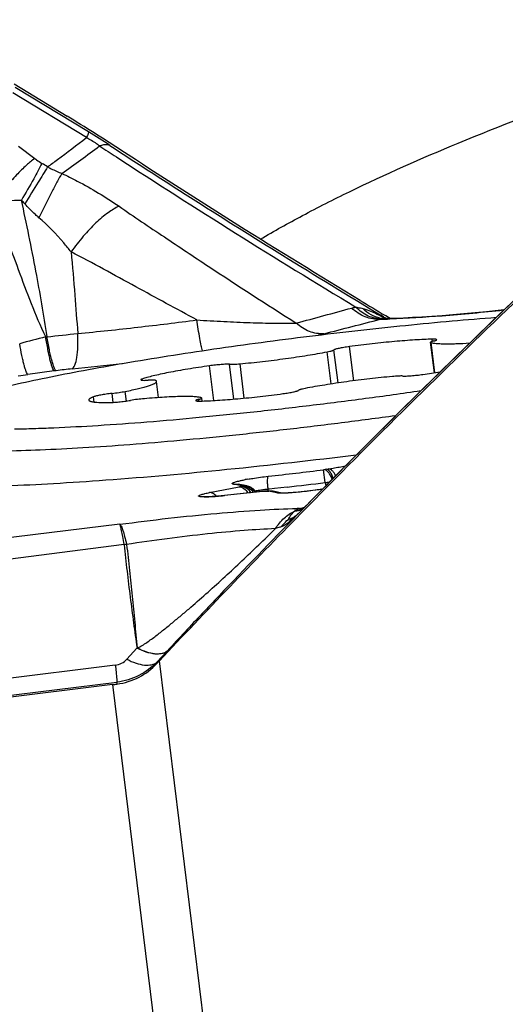
# Model space of a CAD drawing. Units: millimetres. Extents: x 0 to 594, y 0 to 420.
# Drawn here: x 208 to 211, y 265 to 271 of the extents above; entities that cross this region are included whole.
import ezdxf

# ---------------------------------------------------------------- set-up
doc = ezdxf.new("R2010")
doc.units = ezdxf.units.MM
doc.header["$LTSCALE"] = 32.67
for name, color, linetype in [('10105076_CL', 7, 'CONTINUOUS'), ('607088417-000_CL', 7, 'CONTINUOUS'), ('607088495-000_CL', 7, 'CONTINUOUS')]:
    doc.layers.add(name, color=color, linetype=linetype)

msp = doc.modelspace()

# ---------------------------------------------------------------- linework, layer by layer
at = {"layer": '10105076_CL', "color": 7, "linetype": 'CONTINUOUS'}
for p, q in [((210.1557, 268.7339), (210.1363, 268.8915)), ((208.7299, 268.6054), (208.7196, 268.6891)), ((208.9548, 268.5876), (208.9529, 268.6032))]:
    msp.add_line(p, q, dxfattribs=at)
at = {"layer": '10105076_CL', "color": 9, "linetype": 'CONTINUOUS'}
for p, q in [((210.1573, 268.7341), (210.1381, 268.8902)), ((210.1452, 268.8962), (210.1438, 268.9073)), ((209.6224, 268.6758), (209.602, 268.8421)), ((209.6577, 268.6811), (209.6367, 268.8519)), ((209.7384, 268.6923), (209.7167, 268.869)), ((209.1189, 268.5976), (209.0968, 268.7777)), ((209.1727, 268.6025), (209.1509, 268.7801)), ((209.0153, 268.5902), (208.9933, 268.7695)), ((208.646, 268.6951), (208.6452, 268.7013)), ((208.4952, 268.5805), (208.4895, 268.6269)), ((208.5635, 268.5876), (208.5574, 268.6373)), ((208.3974, 268.5824), (208.3941, 268.6096)), ((208.9385, 268.5874), (208.9373, 268.5966))]:
    msp.add_line(p, q, dxfattribs=at)
at = {"layer": '10105076_CL', "color": 7, "linetype": 'CONTINUOUS'}
msp.add_arc((209.4189, 273.5771), 4.899, 277.9446, 278.9999, dxfattribs=at)
for points, knots in [([(207.5158, 268.514), (207.5176, 268.5162), (207.5218, 268.5207), (207.5296, 268.5271), (207.5393, 268.5337), (207.5508, 268.5405), (207.5642, 268.5475), (207.5856, 268.5576), (207.6171, 268.5705), (207.6606, 268.5861), (207.7111, 268.6022), (207.7685, 268.619), (207.8327, 268.6363), (207.9033, 268.6539), (208.0095, 268.6789), (208.1563, 268.7104), (208.3478, 268.7476), (208.5574, 268.785), (208.7819, 268.8218), (209.0179, 268.8575), (209.2619, 268.8916), (209.5102, 268.9236), (209.759, 268.9529), (210.0046, 268.9792), (210.2431, 269.002), (210.3996, 269.015), (210.476, 269.0208)], [0, 0, 0, 0, 0.002813, 0.006136, 0.010004, 0.014439, 0.019453, 0.02505, 0.038005, 0.0533, 0.070901, 0.090759, 0.11281, 0.136979, 0.163179, 0.221292, 0.286299, 0.357237, 0.43305, 0.512603, 0.594704, 0.678121, 0.761601, 0.843891, 0.923757, 1, 1, 1, 1]), ([(210.1438, 268.9073), (210.1298, 268.907), (210.1003, 268.9059), (210.0357, 268.9024), (209.9466, 268.8955), (209.8337, 268.8839), (209.756, 268.8743), (209.7167, 268.869)], [0, 0, 0, 0, 0.097595, 0.206686, 0.452538, 0.72251, 1, 1, 1, 1]), ([(210.1519, 268.8981), (210.1507, 268.8978), (210.1484, 268.8972), (210.1452, 268.8962), (210.1425, 268.8953), (210.1403, 268.8945), (210.1386, 268.8937), (210.1374, 268.893), (210.1368, 268.8925), (210.1365, 268.8921), (210.1363, 268.8917), (210.1363, 268.8915)], [0, 0, 0, 0, 0.217145, 0.408585, 0.573395, 0.710966, 0.820995, 0.903805, 0.935519, 0.961384, 1, 1, 1, 1]), ([(210.1363, 268.8915), (210.1364, 268.8912), (210.1368, 268.8908), (210.1374, 268.8904), (210.1379, 268.8902), (210.1381, 268.8902)], [0, 0, 0, 0, 0.376804, 0.651931, 1, 1, 1, 1]), ([(210.1381, 268.8902), (210.1398, 268.8896), (210.1435, 268.8886), (210.1524, 268.8869), (210.1662, 268.8853), (210.1859, 268.8841), (210.2096, 268.8835), (210.2371, 268.8836), (210.2804, 268.8847), (210.3146, 268.8864), (210.3384, 268.8879)], [0, 0, 0, 0, 0.026057, 0.057276, 0.13528, 0.233787, 0.352087, 0.489182, 0.643843, 1, 1, 1, 1]), ([(210.1675, 268.9047), (210.1675, 268.905), (210.1671, 268.9054), (210.1665, 268.9057), (210.1654, 268.9061), (210.1637, 268.9065), (210.161, 268.9069), (210.1576, 268.9071), (210.1536, 268.9073), (210.1489, 268.9073), (210.1456, 268.9073), (210.1438, 268.9073)], [0, 0, 0, 0, 0.034196, 0.058823, 0.089851, 0.172542, 0.283567, 0.422754, 0.589344, 0.782231, 1, 1, 1, 1]), ([(210.1519, 268.8981), (210.1531, 268.8984), (210.1554, 268.899), (210.1586, 268.8999), (210.1613, 268.9008), (210.1635, 268.9017), (210.1653, 268.9025), (210.1664, 268.9031), (210.167, 268.9037), (210.1674, 268.9041), (210.1675, 268.9045), (210.1675, 268.9047)], [0, 0, 0, 0, 0.217149, 0.408595, 0.573406, 0.710977, 0.821004, 0.903811, 0.935523, 0.961387, 1, 1, 1, 1]), ([(209.1509, 268.7801), (209.1899, 268.7837), (209.2686, 268.7919), (209.3852, 268.8066), (209.4966, 268.8231), (209.5683, 268.8356), (209.602, 268.8421)], [0, 0, 0, 0, 0.257677, 0.521117, 0.773825, 1, 1, 1, 1]), ([(209.602, 268.8421), (209.6064, 268.8429), (209.6126, 268.8442), (209.6205, 268.8461), (209.6253, 268.8473), (209.6293, 268.8486), (209.6326, 268.8497), (209.635, 268.8507), (209.6362, 268.8515), (209.6367, 268.8519)], [0, 0, 0, 0, 0.370286, 0.528336, 0.666379, 0.783236, 0.878009, 0.950189, 1, 1, 1, 1]), ([(209.7167, 268.869), (209.7117, 268.8683), (209.7019, 268.8669), (209.6878, 268.8647), (209.6748, 268.8624), (209.6633, 268.8601), (209.6536, 268.8579), (209.6467, 268.8561), (209.6423, 268.8546), (209.6399, 268.8537), (209.6381, 268.8528), (209.6371, 268.8522), (209.6367, 268.8519)], [0, 0, 0, 0, 0.18495, 0.360766, 0.522842, 0.666941, 0.789335, 0.886927, 0.925677, 0.957456, 0.982188, 1, 1, 1, 1]), ([(209.0968, 268.7777), (209.0941, 268.7778), (209.0881, 268.7779), (209.0737, 268.7776), (209.0521, 268.7762), (209.0236, 268.7735), (209.0035, 268.7709), (208.9933, 268.7695)], [0, 0, 0, 0, 0.077362, 0.174285, 0.416496, 0.701651, 1, 1, 1, 1]), ([(209.0968, 268.7777), (209.1001, 268.7775), (209.1076, 268.7774), (209.12, 268.7778), (209.1348, 268.7787), (209.1454, 268.7796), (209.1509, 268.7801)], [0, 0, 0, 0, 0.180937, 0.413819, 0.690234, 1, 1, 1, 1]), ([(208.9933, 268.7695), (208.9559, 268.7643), (208.9012, 268.7561), (208.8309, 268.744), (208.7835, 268.7352), (208.7408, 268.7265), (208.7035, 268.718), (208.6722, 268.7098), (208.6534, 268.7041), (208.6452, 268.7013)], [0, 0, 0, 0, 0.319125, 0.466674, 0.603143, 0.726444, 0.834709, 0.926327, 1, 1, 1, 1]), ([(209.9925, 268.717), (209.9951, 268.7168), (210.0012, 268.7167), (210.0156, 268.7171), (210.0372, 268.7185), (210.0657, 268.7212), (210.0858, 268.7237), (210.096, 268.7251)], [0, 0, 0, 0, 0.077362, 0.174285, 0.416496, 0.701651, 1, 1, 1, 1]), ([(208.5574, 268.6373), (208.5697, 268.6397), (208.5928, 268.6445), (208.6253, 268.6519), (208.6496, 268.658), (208.6668, 268.6629), (208.6779, 268.6663), (208.6877, 268.6695), (208.6962, 268.6727), (208.7035, 268.6757), (208.7094, 268.6786), (208.714, 268.6813), (208.7169, 268.6836), (208.7185, 268.6855), (208.7193, 268.6867), (208.7197, 268.6879), (208.7197, 268.6887), (208.7196, 268.6891)], [0, 0, 0, 0, 0.216296, 0.409484, 0.577417, 0.651337, 0.718299, 0.778145, 0.830751, 0.876042, 0.914005, 0.944737, 0.968542, 0.978086, 0.98628, 0.993432, 1, 1, 1, 1]), ([(208.6452, 268.7013), (208.6442, 268.7009), (208.6425, 268.7003), (208.6406, 268.6994), (208.6395, 268.6987), (208.6389, 268.6981), (208.6386, 268.6976), (208.6387, 268.6973)], [0, 0, 0, 0, 0.395365, 0.688941, 0.798334, 0.8843, 1, 1, 1, 1]), ([(208.6387, 268.6973), (208.6387, 268.6969), (208.6394, 268.6964), (208.6403, 268.696), (208.6415, 268.6957), (208.643, 268.6954), (208.6455, 268.6951), (208.6515, 268.6946), (208.6623, 268.6946), (208.6716, 268.695), (208.6769, 268.6953)], [0, 0, 0, 0, 0.029521, 0.053203, 0.083986, 0.122136, 0.167716, 0.280918, 0.591108, 1, 1, 1, 1]), ([(208.714, 268.6944), (208.7134, 268.6947), (208.7119, 268.6951), (208.7091, 268.6955), (208.7056, 268.6958), (208.7012, 268.696), (208.6961, 268.696), (208.6879, 268.6959), (208.6814, 268.6956), (208.6769, 268.6953)], [0, 0, 0, 0, 0.0522, 0.126269, 0.22225, 0.339569, 0.477296, 0.634246, 1, 1, 1, 1]), ([(208.7196, 268.6891), (208.7196, 268.6896), (208.7192, 268.6906), (208.718, 268.692), (208.7162, 268.6933), (208.7148, 268.6941), (208.714, 268.6944)], [0, 0, 0, 0, 0.189668, 0.408032, 0.674579, 1, 1, 1, 1]), ([(209.9383, 268.7146), (209.8994, 268.711), (209.8207, 268.7028), (209.7041, 268.6881), (209.5926, 268.6716), (209.521, 268.6591), (209.4873, 268.6526)], [0, 0, 0, 0, 0.257677, 0.521117, 0.773825, 1, 1, 1, 1]), ([(209.9925, 268.717), (209.9892, 268.7172), (209.9817, 268.7172), (209.9692, 268.7168), (209.9545, 268.716), (209.9439, 268.7151), (209.9383, 268.7146)], [0, 0, 0, 0, 0.180937, 0.413819, 0.690234, 1, 1, 1, 1]), ([(210.0847, 268.6396), (209.99, 268.6257), (209.7989, 268.5991), (209.5112, 268.5627), (209.2243, 268.5299), (208.9439, 268.5015), (208.6757, 268.478), (208.4251, 268.4599), (208.2296, 268.4492), (208.0858, 268.4439), (208.0186, 268.4422), (207.9862, 268.4417)], [0, 0, 0, 0, 0.136137, 0.274528, 0.412384, 0.546927, 0.675446, 0.795361, 0.904267, 0.953905, 1, 1, 1, 1]), ([(208.4895, 268.6269), (208.4793, 268.6257), (208.4642, 268.6238), (208.4447, 268.6208), (208.4314, 268.6185), (208.4194, 268.6162), (208.4092, 268.614), (208.4009, 268.6119), (208.3961, 268.6104), (208.3941, 268.6096)], [0, 0, 0, 0, 0.318073, 0.469298, 0.60996, 0.73638, 0.845273, 0.933861, 1, 1, 1, 1]), ([(208.4895, 268.6269), (208.5016, 268.6283), (208.5243, 268.6314), (208.5469, 268.6352), (208.5574, 268.6373)], [0, 0, 0, 0, 0.532216, 1, 1, 1, 1]), ([(208.9455, 268.5874), (208.9594, 268.5877), (208.989, 268.5887), (209.0536, 268.5922), (209.1427, 268.5992), (209.2555, 268.6107), (209.3332, 268.6204), (209.3725, 268.6257)], [0, 0, 0, 0, 0.097595, 0.206686, 0.452538, 0.72251, 1, 1, 1, 1]), ([(209.3725, 268.6257), (209.3776, 268.6264), (209.3873, 268.6278), (209.4015, 268.63), (209.4145, 268.6323), (209.426, 268.6346), (209.4357, 268.6368), (209.4425, 268.6386), (209.4469, 268.64), (209.4494, 268.641), (209.4512, 268.6418), (209.4522, 268.6425), (209.4526, 268.6428)], [0, 0, 0, 0, 0.18495, 0.360766, 0.522842, 0.666941, 0.789335, 0.886927, 0.925677, 0.957456, 0.982188, 1, 1, 1, 1]), ([(209.4873, 268.6526), (209.4829, 268.6517), (209.4766, 268.6504), (209.4688, 268.6486), (209.464, 268.6473), (209.4599, 268.6461), (209.4567, 268.645), (209.4543, 268.6439), (209.453, 268.6432), (209.4526, 268.6428)], [0, 0, 0, 0, 0.370286, 0.528336, 0.666379, 0.783236, 0.878009, 0.950189, 1, 1, 1, 1]), ([(208.3941, 268.6096), (208.3921, 268.6088), (208.3884, 268.6073), (208.3832, 268.605), (208.3789, 268.6028), (208.3753, 268.6006), (208.3726, 268.5986), (208.3706, 268.5966), (208.3695, 268.5947), (208.3693, 268.5933), (208.3693, 268.5927)], [0, 0, 0, 0, 0.205951, 0.387313, 0.544127, 0.676735, 0.785921, 0.873315, 0.942346, 1, 1, 1, 1]), ([(208.3693, 268.5927), (208.3694, 268.5922), (208.3699, 268.5909), (208.3715, 268.5893), (208.3738, 268.5879), (208.3769, 268.5866), (208.3808, 268.5854), (208.3854, 268.5843), (208.3909, 268.5833), (208.3997, 268.582), (208.4126, 268.5808), (208.4302, 268.5799), (208.4508, 268.5795), (208.4654, 268.5795), (208.4731, 268.5796)], [0, 0, 0, 0, 0.016604, 0.036423, 0.061448, 0.092663, 0.130541, 0.175312, 0.227073, 0.285849, 0.424305, 0.590139, 0.782428, 1, 1, 1, 1]), ([(208.4731, 268.5796), (208.4766, 268.5797), (208.4843, 268.5799), (208.5013, 268.5809), (208.5251, 268.5829), (208.5547, 268.5863), (208.5749, 268.5892), (208.5848, 268.5908)], [0, 0, 0, 0, 0.094339, 0.203791, 0.456313, 0.731293, 1, 1, 1, 1]), ([(208.6566, 268.5996), (208.6446, 268.5986), (208.6206, 268.596), (208.5967, 268.5927), (208.5848, 268.5908)], [0, 0, 0, 0, 0.500837, 1, 1, 1, 1]), ([(208.9511, 268.6045), (208.9489, 268.6052), (208.9439, 268.6065), (208.9354, 268.6079), (208.9251, 268.6091), (208.9079, 268.6104), (208.8824, 268.6112), (208.8471, 268.6111), (208.8061, 268.6098), (208.76, 268.6075), (208.7096, 268.6041), (208.6747, 268.6012), (208.6566, 268.5996)], [0, 0, 0, 0, 0.023441, 0.052711, 0.087829, 0.128732, 0.227395, 0.347379, 0.486909, 0.643851, 0.815776, 1, 1, 1, 1]), ([(208.9373, 268.5966), (208.9361, 268.5963), (208.9338, 268.5957), (208.9307, 268.5947), (208.928, 268.5938), (208.9257, 268.593), (208.924, 268.5922), (208.9229, 268.5915), (208.9222, 268.591), (208.9219, 268.5906), (208.9217, 268.5902), (208.9218, 268.59)], [0, 0, 0, 0, 0.217149, 0.408595, 0.573406, 0.710977, 0.821004, 0.903811, 0.935523, 0.961387, 1, 1, 1, 1]), ([(208.9218, 268.59), (208.9218, 268.5897), (208.9221, 268.5893), (208.9228, 268.589), (208.9238, 268.5885), (208.9256, 268.5881), (208.9283, 268.5878), (208.9316, 268.5875), (208.9357, 268.5874), (208.9404, 268.5873), (208.9437, 268.5874), (208.9455, 268.5874)], [0, 0, 0, 0, 0.034196, 0.058823, 0.089851, 0.172542, 0.283567, 0.422754, 0.589344, 0.782231, 1, 1, 1, 1]), ([(208.9373, 268.5966), (208.9386, 268.5969), (208.9408, 268.5975), (208.944, 268.5984), (208.9467, 268.5993), (208.949, 268.6002), (208.9507, 268.601), (208.9518, 268.6016), (208.9524, 268.6022), (208.9528, 268.6026), (208.9529, 268.603), (208.9529, 268.6032)], [0, 0, 0, 0, 0.217145, 0.408585, 0.573395, 0.710966, 0.820995, 0.903805, 0.935519, 0.961384, 1, 1, 1, 1]), ([(208.9529, 268.6032), (208.9529, 268.6035), (208.9525, 268.6039), (208.9518, 268.6042), (208.9514, 268.6044), (208.9511, 268.6045)], [0, 0, 0, 0, 0.376804, 0.651931, 1, 1, 1, 1]), ([(209.9554, 268.5116), (209.862, 268.4986), (209.6744, 268.4737), (209.3934, 268.4398), (209.1152, 268.4094), (208.8449, 268.3832), (208.587, 268.3615), (208.3461, 268.3448), (208.1264, 268.3334), (207.9875, 268.329), (207.9223, 268.3279)], [0, 0, 0, 0, 0.13857, 0.277958, 0.415737, 0.549511, 0.676953, 0.795853, 0.904155, 1, 1, 1, 1])]:
    msp.add_open_spline(points, degree=3, knots=knots, dxfattribs=at)
at = {"layer": '607088417-000_CL', "color": 7, "linetype": 'CONTINUOUS'}
for p, q in [((207.9835, 270.2274), (208.2574, 270.0606)), ((210.5569, 269.0985), (210.4545, 269.0002)), ((209.8919, 269.0232), (209.878, 269.0314)), ((209.8756, 269.0289), (209.8756, 269.0294)), ((209.8761, 269.0281), (209.8756, 269.0289)), ((209.8931, 269.0137), (209.8921, 269.0138)), ((209.8932, 269.0137), (209.8931, 269.0137)), ((209.8955, 269.0136), (209.8932, 269.0137)), ((209.9126, 269.0139), (209.8955, 269.0136)), ((209.9043, 269.0283), (209.9025, 269.0294)), ((209.9278, 269.0143), (209.9043, 269.0283)), ((209.8756, 268.4322), (209.7647, 268.3212)), ((209.2788, 268.1212), (209.0713, 268.0991)), ((209.1855, 268.1484), (209.1844, 268.1486)), ((209.2226, 268.13), (209.2192, 268.1328)), ((209.2259, 268.1269), (209.2226, 268.13)), ((209.2802, 268.1214), (209.2788, 268.1212)), ((209.2836, 268.1217), (209.2802, 268.1214)), ((209.2892, 268.1219), (209.2867, 268.1218)), ((209.2913, 268.1219), (209.2892, 268.1219)), ((209.2932, 268.122), (209.2913, 268.1219)), ((209.2952, 268.122), (209.2932, 268.122)), ((209.2971, 268.122), (209.2952, 268.122)), ((209.3041, 268.1222), (209.304, 268.1222)), ((209.3664, 268.1118), (209.3221, 268.1208)), ((209.4598, 268.0127), (209.4554, 268.0086)), ((209.4471, 267.9997), (209.4586, 268.0116)), ((209.4476, 268.0013), (209.4473, 268.0011)), ((209.4479, 268.0016), (209.4476, 268.0013)), ((209.4483, 268.002), (209.4479, 268.0016)), ((209.4488, 268.0024), (209.4483, 268.002)), ((209.4493, 268.0029), (209.4488, 268.0024)), ((209.4499, 268.0034), (209.4493, 268.0029)), ((209.4506, 268.004), (209.4499, 268.0034)), ((209.4513, 268.0047), (209.4506, 268.004)), ((209.4525, 268.0058), (209.4513, 268.0047)), ((209.4537, 268.0069), (209.4525, 268.0058)), ((209.4554, 268.0086), (209.4537, 268.0069)), ((208.7742, 267.2943), (208.7217, 267.2372)), ((208.4917, 267.121), (206.8997, 266.9271))]:
    msp.add_line(p, q, dxfattribs=at)
at = {"layer": '607088417-000_CL', "color": 9, "linetype": 'CONTINUOUS'}
for p, q in [((208.3686, 269.9788), (207.9894, 270.2097)), ((208.3569, 269.9496), (207.9776, 270.1805)), ((208.0065, 269.906), (208.0903, 269.8421)), ((209.8919, 269.0232), (209.897, 269.0202)), ((209.8939, 269.022), (209.9069, 269.0138)), ((209.897, 269.0202), (209.8988, 269.0191)), ((209.8988, 269.0191), (209.9076, 269.0138)), ((209.5845, 268.9357), (209.5556, 268.9286)), ((208.1906, 268.743), (208.0551, 268.7251)), ((208.2006, 268.7443), (208.1906, 268.743)), ((209.5915, 268.1662), (209.5832, 268.2322)), ((209.5851, 268.2324), (209.5833, 268.2322)), ((209.5973, 268.2345), (209.6074, 268.2362)), ((209.5915, 268.1662), (209.5937, 268.1487)), ((208.9936, 268.1141), (209.1469, 268.1443)), ((209.2681, 268.1198), (209.0701, 268.0987)), ((209.16, 268.149), (209.1166, 268.1578)), ((209.1578, 268.1475), (209.1601, 268.1489)), ((209.2694, 268.1202), (209.2682, 268.1198)), ((209.2781, 268.1208), (209.2801, 268.1213)), ((209.2784, 268.1209), (209.2883, 268.1211)), ((209.3029, 268.1322), (209.2958, 268.1314)), ((209.2965, 268.1213), (209.2972, 268.1213)), ((209.3408, 268.1125), (209.2975, 268.1212)), ((209.3286, 268.1351), (209.3029, 268.1322)), ((209.3614, 268.1388), (209.3286, 268.1351)), ((209.3942, 268.1426), (209.3614, 268.1388)), ((209.0701, 268.0987), (209.0713, 268.0991)), ((209.3467, 268.1116), (209.3408, 268.1125)), ((209.3543, 268.1111), (209.3467, 268.1116)), ((209.4513, 268.0287), (209.4597, 268.0321)), ((209.4597, 268.0128), (209.4586, 268.0116)), ((209.4591, 268.0324), (209.4606, 268.0325)), ((209.4662, 268.0192), (209.4597, 268.0128)), ((209.4606, 268.0325), (209.4855, 268.0389)), ((209.4882, 268.0415), (209.4662, 268.0192)), ((208.5304, 267.9501), (207.5715, 267.8341)), ((208.5515, 267.8458), (207.5808, 267.7203)), ((208.5644, 267.8475), (208.5647, 267.8458)), ((208.6184, 267.31), (208.5657, 267.2527)), ((208.7758, 267.2961), (208.7742, 267.2943)), ((208.5065, 267.2217), (206.9796, 267.0315)), ((208.7217, 267.2305), (208.7217, 267.2372)), ((209.182, 263.5984), (208.7344, 267.244)), ((206.9973, 266.9495), (208.515, 267.1341)), ((208.4917, 267.121), (208.9533, 263.3614)), ((208.515, 267.1341), (208.5151, 267.1239))]:
    msp.add_line(p, q, dxfattribs=at)
at = {"layer": '607088417-000_CL', "color": 7, "linetype": 'CONTINUOUS'}
for points in [[(210.515, 269.0584), (210.4853, 269.0551), (210.4255, 269.049), (210.3663, 269.0432), (210.308, 269.0379), (210.2511, 269.0331), (210.1958, 269.0287), (210.1423, 269.0249), (210.091, 269.0216), (210.0421, 269.0189), (209.9959, 269.0167), (209.9527, 269.0151), (209.9126, 269.0139)], [(210.4545, 269.0002), (210.361, 268.9099), (210.2672, 268.8187), (210.172, 268.7255), (210.074, 268.629), (209.9731, 268.5292), (209.8756, 268.4322)], [(209.7647, 268.3212), (209.6581, 268.2139), (209.5503, 268.1048), (209.4596, 268.0126)], [(209.2192, 268.1328), (209.2157, 268.1353), (209.2122, 268.1377), (209.2085, 268.1398), (209.2047, 268.1418), (209.2009, 268.1436), (209.1971, 268.1451), (209.1932, 268.1464), (209.1895, 268.1475), (209.1858, 268.1483), (209.1422, 268.1571)], [(209.2349, 268.1166), (209.2322, 268.1201), (209.2291, 268.1236), (209.2259, 268.1269)], [(209.2867, 268.1218), (209.2853, 268.1217), (209.284, 268.1216), (209.2836, 268.1217)], [(209.3221, 268.1208), (209.3193, 268.1213), (209.3166, 268.1217), (209.3138, 268.122), (209.3109, 268.1222), (209.3079, 268.1223), (209.3052, 268.1223), (209.3042, 268.1223)], [(209.4473, 268.0011), (209.4472, 268.001), (209.4472, 268.001)]]:
    msp.add_lwpolyline(points, dxfattribs=at)
for centre, radius, start, end in [((203.3432, 261.9649), 9.4704, 56.75454, 58.74219), ((231.8256, 305.6011), 42.6393, 238.85379, 239.05921), ((209.8751, 269.0328), 0.00299, 326.3106, 331.0948), ((209.293, 268.4874), 0.3654, 270.6483, 270.9874), ((209.3536, 269.4638), 1.3502, 279.2916, 279.548), ((208.9163, 269.5387), 1.4479, 274.4787, 276.1475), ((241.4717, 236.5592), 44.8697, 135.50441, 136.8536), ((201.9333, 273.613), 9.3177, 316.76507, 316.87899), ((207.7977, 272.8159), 5.737, 276.94769, 277.18294)]:
    msp.add_arc(centre, radius, start, end, dxfattribs=at)
at = {"layer": '607088417-000_CL', "color": 9, "linetype": 'CONTINUOUS'}
for centre, radius, start, end in [((206.3444, 266.6528), 3.8935, 56.7727, 58.6756), ((200.9857, 279.8968), 12.456, 305.56422, 306.67471), ((230.5828, 303.6797), 40.3928, 236.73241, 236.87931), ((229.6893, 302.2541), 38.6792, 236.74316, 238.31104), ((231.4577, 305.0538), 42.0217, 236.90389, 238.89697), ((206.9963, 267.9644), 2.1702, 57.689, 58.5939), ((207.2287, 291.767), 22.1545, 271.6828, 272.05009), ((206.9677, 268.6563), 1.4323, 41.6212, 42.6486), ((239.806, 238.5026), 42.3268, 133.61037, 135.00081), ((196.6184, 316.7398), 49.441, 285.03217, 285.37677), ((181.4225, 379.2268), 113.8298, 284.323999, 284.47543), ((209.9035, 269.1644), 0.151, 259.2174, 264.5937), ((209.7946, 272.9884), 3.9787, 271.1715, 271.8847), ((209.8904, 268.9685), 0.0445, 107.6827, 109.0101), ((209.8971, 268.9356), 0.0781, 97.0819, 98.5406), ((209.8968, 268.9382), 0.0755, 90.9769, 97.0972), ((209.9034, 269.1632), 0.1499, 264.6003, 266.0769), ((207.4554, 276.2444), 7.3574, 275.44435, 276.69014), ((209.8205, 262.3455), 6.7838, 104.28391, 105.45895), ((207.9638, 270.6417), 1.7319, 276.0622, 276.2864), ((205.6757, 294.1423), 25.5219, 275.86398, 276.45279), ((207.0191, 276.5642), 7.9073, 277.16288, 277.52844), ((208.5642, 266.0081), 2.7602, 95.8438, 97.5707), ((206.2058, 295.6981), 27.6728, 276.41295, 277.01031), ((209.8014, 266.976), 1.275, 99.2094, 99.7661), ((209.3881, 267.063), 1.1377, 99.927, 100.6222), ((206.0901, 296.6443), 28.6926, 276.61246, 277.00928), ((209.4831, 269.0503), 0.8907, 276.989, 278.4465), ((209.0006, 268.8876), 0.7576, 281.1348, 281.7306), ((209.1663, 268.0695), 0.0785, 89.9086, 96.2219), ((209.1682, 268.0805), 0.0688, 89.6373, 96.7643), ((209.1663, 268.0686), 0.0794, 83.6431, 89.91), ((209.1681, 268.0775), 0.0719, 82.7757, 89.6275), ((209.1708, 268.0782), 0.0718, 79.0393, 85.7033), ((209.1657, 268.0672), 0.0809, 52.2993, 58.5379), ((209.1654, 268.0667), 0.0815, 39.9107, 52.2977), ((209.1654, 268.0667), 0.083, 39.8338, 51.9233), ((209.1659, 268.0672), 0.0808, 37.2534, 39.8796), ((209.1674, 268.0685), 0.0803, 36.5705, 39.7835), ((209.3383, 267.5543), 0.5776, 100.2842, 100.7392), ((209.372, 267.3633), 0.7716, 98.7983, 100.2186), ((209.3952, 267.2146), 0.9221, 98.1738, 98.8117), ((209.4075, 267.1293), 1.0083, 97.5752, 98.1748), ((209.4411, 266.498), 1.631, 95.7275, 96.0887), ((209.4142, 267.0794), 1.0586, 96.9998, 97.5785), ((209.2854, 268.0895), 0.0321, 99.3011, 103.0627), ((209.2854, 268.0899), 0.0318, 93.193, 99.298), ((209.4122, 267.0963), 1.0416, 96.4148, 97.003), ((209.2976, 268.0725), 0.0495, 92.9065, 100.9005), ((209.2826, 268.611), 0.4899, 270.6679, 271.6353), ((209.9285, 268.1901), 0.6354, 184.5332, 185.3063), ((209.2976, 268.0726), 0.0494, 90.638, 92.8979), ((208.7085, 268.0779), 0.5897, 4.2942, 5.2023), ((209.3053, 268.0832), 0.0391, 93.955, 102.8873), ((209.3084, 268.0546), 0.0675, 93.6729, 99.2838), ((209.3053, 268.0829), 0.0393, 91.8533, 93.949), ((209.3084, 268.0527), 0.0694, 85.0805, 93.6457), ((209.3082, 268.0502), 0.072, 78.5844, 85.0812), ((209.336, 269.5908), 1.4787, 279.1711, 279.3841), ((209.4854, 267.9527), 0.0835, 127.5635, 128.7057), ((209.4496, 268.0983), 0.0748, 258.6014, 271.8128), ((209.5336, 264.4056), 3.6276, 91.1768, 91.3733), ((209.4843, 267.954), 0.0817, 113.8091, 115.271), ((209.4401, 268.1794), 0.151, 274.2384, 280.2662), ((209.4909, 267.9445), 0.093, 109.0187, 109.6555), ((209.45, 268.1981), 0.1659, 273.6897, 281.1601), ((209.4406, 268.1767), 0.1483, 280.2741, 285.693), ((209.4211, 268.1581), 0.1396, 292.4955, 293.6645), ((208.8019, 268.6492), 0.9155, 313.4994, 314.2832), ((208.661, 268.794), 1.1175, 314.2702, 314.5827), ((208.5711, 267.6906), 0.1552, 92.3455, 97.1837)]:
    msp.add_arc(centre, radius, start, end, dxfattribs=at)
for points, knots in [([(208.1563, 269.7985), (208.1732, 269.8109), (208.2406, 269.8606), (208.3074, 269.9111), (208.3569, 269.9496)], [0, 0, 0, 0, 0.251084, 1, 1, 1, 1]), ([(208.3686, 269.9788), (208.3686, 269.9775), (208.3677, 269.9741), (208.3654, 269.968), (208.3617, 269.9595), (208.3586, 269.9532), (208.3569, 269.9496)], [0, 0, 0, 0, 0.121989, 0.329617, 0.623047, 1, 1, 1, 1]), ([(208.4253, 269.9066), (208.4202, 269.9104), (208.3982, 269.926), (208.375, 269.9399), (208.3569, 269.9496)], [0, 0, 0, 0, 0.23643, 1, 1, 1, 1]), ([(208.4779, 269.9098), (208.4744, 269.9111), (208.4569, 269.9154), (208.4384, 269.9113), (208.4253, 269.9066)], [0, 0, 0, 0, 0.216732, 1, 1, 1, 1]), ([(208.0903, 269.8421), (208.0752, 269.8315), (208.0428, 269.8039), (207.9926, 269.7541), (207.9366, 269.6922), (207.8987, 269.6464), (207.8793, 269.6221)], [0, 0, 0, 0, 0.180781, 0.416521, 0.694729, 1, 1, 1, 1]), ([(208.1271, 269.8166), (208.1138, 269.7896), (208.0789, 269.726), (208.0427, 269.6632), (208.0212, 269.6267)], [0, 0, 0, 0, 0.415391, 1, 1, 1, 1]), ([(208.1563, 269.7985), (208.1403, 269.7719), (208.1012, 269.7082), (208.0617, 269.6448), (208.0385, 269.6077)], [0, 0, 0, 0, 0.41447, 1, 1, 1, 1]), ([(208.0903, 269.8421), (208.0934, 269.8397), (208.1054, 269.8307), (208.1178, 269.8223), (208.1271, 269.8166)], [0, 0, 0, 0, 0.267008, 1, 1, 1, 1]), ([(208.1563, 269.7985), (208.1622, 269.7953), (208.1863, 269.7826), (208.2113, 269.7717), (208.2303, 269.7642)], [0, 0, 0, 0, 0.248822, 1, 1, 1, 1]), ([(208.2303, 269.7642), (208.2224, 269.7515), (208.2052, 269.721), (208.165, 269.6451), (208.1338, 269.5814), (208.112, 269.5354)], [0, 0, 0, 0, 0.174634, 0.40709, 1, 1, 1, 1]), ([(208.2303, 269.7642), (208.2572, 269.7518), (208.3591, 269.7015), (208.4565, 269.6422), (208.5257, 269.5945)], [0, 0, 0, 0, 0.260468, 1, 1, 1, 1]), ([(208.1467, 268.9195), (208.12, 268.9757), (208.0721, 269.0909), (208.0059, 269.2663), (207.9419, 269.4436), (207.9001, 269.5625), (207.8793, 269.6221)], [0, 0, 0, 0, 0.2481, 0.497287, 0.748068, 1, 1, 1, 1]), ([(208.1535, 268.9203), (208.137, 269.0335), (208.0962, 269.2696), (208.0478, 269.5043), (208.0212, 269.6267)], [0, 0, 0, 0, 0.477408, 1, 1, 1, 1]), ([(208.112, 269.5354), (208.1056, 269.5408), (208.0799, 269.5636), (208.0557, 269.5882), (208.0385, 269.6077)], [0, 0, 0, 0, 0.243126, 1, 1, 1, 1]), ([(208.5257, 269.5945), (208.5057, 269.586), (208.4636, 269.5596), (208.4021, 269.507), (208.3384, 269.4386), (208.2978, 269.3866), (208.2779, 269.3588)], [0, 0, 0, 0, 0.189279, 0.427234, 0.702821, 1, 1, 1, 1]), ([(208.5257, 269.5945), (208.6034, 269.541), (208.7569, 269.4376), (209.0612, 269.2349), (209.2892, 269.0877), (209.4414, 268.9907)], [0, 0, 0, 0, 0.257868, 0.506282, 1, 1, 1, 1]), ([(208.2779, 269.3588), (208.2655, 269.3746), (208.2144, 269.4373), (208.1581, 269.4959), (208.112, 269.5354)], [0, 0, 0, 0, 0.249387, 1, 1, 1, 1]), ([(208.2779, 269.3588), (208.285, 269.2843), (208.2969, 269.1438), (208.3069, 269.0031), (208.3125, 268.9372)], [0, 0, 0, 0, 0.530424, 1, 1, 1, 1]), ([(208.9279, 269.0067), (208.8227, 269.0642), (208.6057, 269.181), (208.3903, 269.3008), (208.2779, 269.3588)], [0, 0, 0, 0, 0.486804, 1, 1, 1, 1]), ([(209.7284, 269.0687), (209.7301, 269.0691), (209.7373, 269.071), (209.7447, 269.0724), (209.7502, 269.0731)], [0, 0, 0, 0, 0.24317, 1, 1, 1, 1]), ([(209.8759, 269.0105), (209.8499, 269.0088), (209.7947, 269.0184), (209.7486, 269.0494), (209.7284, 269.0687)], [0, 0, 0, 0, 0.483332, 1, 1, 1, 1]), ([(209.7502, 269.0731), (209.7532, 269.0727), (209.7654, 269.0707), (209.7775, 269.0679), (209.7865, 269.0654)], [0, 0, 0, 0, 0.242457, 1, 1, 1, 1]), ([(209.8855, 269.0128), (209.8612, 269.0119), (209.8097, 269.0228), (209.7682, 269.0541), (209.7502, 269.0731)], [0, 0, 0, 0, 0.481195, 1, 1, 1, 1]), ([(209.8752, 269.016), (209.8588, 269.0191), (209.8261, 269.0313), (209.7988, 269.0528), (209.7865, 269.0654)], [0, 0, 0, 0, 0.488249, 1, 1, 1, 1]), ([(209.7866, 269.0654), (209.7939, 269.0633), (209.8245, 269.0536), (209.8538, 269.0403), (209.8756, 269.0294)], [0, 0, 0, 0, 0.238107, 1, 1, 1, 1]), ([(210.5136, 269.057), (210.4076, 269.0454), (210.2118, 269.0269), (210.0155, 269.0148), (209.9254, 269.0118)], [0, 0, 0, 0, 0.542036, 1, 1, 1, 1]), ([(208.3125, 268.9371), (208.4162, 268.9467), (208.6215, 268.9686), (208.8265, 268.9936), (208.928, 269.0068)], [0, 0, 0, 0, 0.504376, 1, 1, 1, 1]), ([(208.9567, 268.8478), (208.9543, 268.8564), (208.9496, 268.8771), (208.9395, 268.93), (208.9326, 268.9745), (208.928, 269.0068)], [0, 0, 0, 0, 0.164721, 0.394945, 1, 1, 1, 1]), ([(208.928, 269.0067), (208.9743, 269.0039), (209.066, 268.9987), (209.2006, 268.9931), (209.3254, 268.9895), (209.4049, 268.9892), (209.4414, 268.9907)], [0, 0, 0, 0, 0.270845, 0.536131, 0.786576, 1, 1, 1, 1]), ([(209.5845, 268.9357), (209.5594, 268.9341), (209.5061, 268.9431), (209.4613, 268.9724), (209.4415, 268.9907)], [0, 0, 0, 0, 0.483362, 1, 1, 1, 1]), ([(209.8855, 269.0128), (209.8847, 269.0127), (209.8818, 269.0122), (209.879, 269.0115), (209.8769, 269.0108)], [0, 0, 0, 0, 0.263184, 1, 1, 1, 1]), ([(208.2832, 268.754), (208.2862, 268.7556), (208.2921, 268.7616), (208.3017, 268.7812), (208.3095, 268.8181), (208.3139, 268.873), (208.3135, 268.9146), (208.3125, 268.9372)], [0, 0, 0, 0, 0.054025, 0.128026, 0.344022, 0.642504, 1, 1, 1, 1]), ([(208.0551, 268.7251), (208.0533, 268.7263), (208.0498, 268.7314), (208.0453, 268.7413), (208.0402, 268.7559), (208.0348, 268.7748), (208.0291, 268.7976), (208.0211, 268.8342), (208.0157, 268.8634), (208.0123, 268.8838)], [0, 0, 0, 0, 0.040004, 0.106566, 0.200205, 0.319444, 0.462137, 0.625376, 1, 1, 1, 1]), ([(208.1907, 268.743), (208.1887, 268.7443), (208.1853, 268.7501), (208.1807, 268.7611), (208.1755, 268.7776), (208.1699, 268.7987), (208.164, 268.8241), (208.1558, 268.8648), (208.1503, 268.8971), (208.1467, 268.9195)], [0, 0, 0, 0, 0.038573, 0.104968, 0.199283, 0.319635, 0.463461, 0.627381, 1, 1, 1, 1]), ([(208.2006, 268.7443), (208.1985, 268.7455), (208.1946, 268.7512), (208.1895, 268.7622), (208.1838, 268.7786), (208.1778, 268.7996), (208.1715, 268.825), (208.1628, 268.8656), (208.1571, 268.8978), (208.1535, 268.9203)], [0, 0, 0, 0, 0.039951, 0.106935, 0.20142, 0.321662, 0.465173, 0.628624, 1, 1, 1, 1]), ([(209.876, 268.4318), (209.8437, 268.3995), (209.714, 268.2699), (209.5851, 268.1394), (209.4882, 268.0415)], [0, 0, 0, 0, 0.248768, 1, 1, 1, 1]), ([(209.6273, 268.1828), (209.6251, 268.1896), (209.6198, 268.2022), (209.608, 268.2209), (209.5942, 268.2324), (209.5851, 268.2324)], [0, 0, 0, 0, 0.318938, 0.59756, 1, 1, 1, 1]), ([(209.6324, 268.1879), (209.6304, 268.1943), (209.6258, 268.206), (209.6161, 268.223), (209.605, 268.2339), (209.5973, 268.2345)], [0, 0, 0, 0, 0.332346, 0.615837, 1, 1, 1, 1]), ([(209.6074, 268.2362), (209.6155, 268.2376), (209.6452, 268.2428), (209.6749, 268.2483), (209.6964, 268.2525)], [0, 0, 0, 0, 0.272212, 1, 1, 1, 1]), ([(209.6456, 268.2012), (209.6432, 268.2062), (209.6379, 268.2154), (209.6267, 268.2291), (209.6148, 268.236), (209.6074, 268.2362)], [0, 0, 0, 0, 0.310583, 0.582035, 1, 1, 1, 1]), ([(209.1166, 268.1578), (209.1152, 268.1581), (209.1132, 268.1585), (209.1106, 268.1601), (209.1107, 268.1617), (209.1116, 268.1627), (209.1129, 268.1638), (209.1159, 268.1654), (209.1211, 268.1675), (209.129, 268.1701), (209.1392, 268.1728), (209.1467, 268.1746), (209.1508, 268.1755)], [0, 0, 0, 0, 0.086081, 0.132606, 0.150735, 0.174559, 0.207885, 0.251972, 0.373707, 0.540337, 0.75004, 1, 1, 1, 1]), ([(209.1508, 268.1755), (209.1529, 268.176), (209.1621, 268.178), (209.1713, 268.1799), (209.1784, 268.1812)], [0, 0, 0, 0, 0.230511, 1, 1, 1, 1]), ([(209.192, 268.1836), (209.2001, 268.1851), (209.2349, 268.1908), (209.2699, 268.1954), (209.2967, 268.1985)], [0, 0, 0, 0, 0.233845, 1, 1, 1, 1]), ([(209.2951, 268.1399), (209.2945, 268.1472), (209.2937, 268.1606), (209.2934, 268.1781), (209.294, 268.1897), (209.2953, 268.1958), (209.2961, 268.1979), (209.2967, 268.1985)], [0, 0, 0, 0, 0.372273, 0.678241, 0.892144, 0.959302, 1, 1, 1, 1]), ([(208.9922, 268.0924), (208.9844, 268.0921), (208.9734, 268.0917), (208.9597, 268.0919), (208.9517, 268.0922), (208.9455, 268.0928), (208.9409, 268.0936), (208.9382, 268.0946), (208.937, 268.0956), (208.9367, 268.0969), (208.9383, 268.0986), (208.9432, 268.1014), (208.9508, 268.104), (208.9606, 268.1068), (208.9744, 268.1102), (208.9856, 268.1126), (208.9936, 268.1141)], [0, 0, 0, 0, 0.20127, 0.283307, 0.351719, 0.405761, 0.445187, 0.470356, 0.478424, 0.48497, 0.501622, 0.530902, 0.633045, 0.705658, 0.791848, 1, 1, 1, 1]), ([(209.0296, 268.0953), (209.0247, 268.1009), (209.014, 268.1103), (209, 268.1143), (208.9936, 268.1141)], [0, 0, 0, 0, 0.53951, 1, 1, 1, 1]), ([(209.1469, 268.1443), (209.1555, 268.1445), (209.1748, 268.1367), (209.1872, 268.1213), (209.1926, 268.1121)], [0, 0, 0, 0, 0.447156, 1, 1, 1, 1]), ([(209.2086, 268.1123), (209.2022, 268.1223), (209.1867, 268.1388), (209.1645, 268.1462), (209.1544, 268.1458)], [0, 0, 0, 0, 0.539757, 1, 1, 1, 1]), ([(209.1578, 268.1475), (209.1576, 268.1474), (209.1566, 268.1467), (209.1555, 268.1462), (209.1546, 268.1459)], [0, 0, 0, 0, 0.195108, 1, 1, 1, 1]), ([(209.2212, 268.1151), (209.2134, 268.1253), (209.193, 268.1421), (209.1669, 268.1469), (209.1546, 268.1458)], [0, 0, 0, 0, 0.509189, 1, 1, 1, 1]), ([(209.16, 268.149), (209.16, 268.149), (209.1603, 268.149), (209.16, 268.1489), (209.1599, 268.1489)], [0, 0, 0, 0, 0.399487, 1, 1, 1, 1]), ([(209.2166, 268.1321), (209.2137, 268.1343), (209.2019, 268.1424), (209.1878, 268.1474), (209.1772, 268.1488)], [0, 0, 0, 0, 0.252805, 1, 1, 1, 1]), ([(209.5717, 268.131), (209.5424, 268.1262), (209.4854, 268.1186), (209.4282, 268.1134), (209.4006, 268.1119)], [0, 0, 0, 0, 0.517634, 1, 1, 1, 1]), ([(209.0701, 268.0987), (209.0631, 268.0979), (209.0371, 268.0953), (209.0112, 268.0933), (208.9922, 268.0924)], [0, 0, 0, 0, 0.27187, 1, 1, 1, 1]), ([(209.4006, 268.1119), (209.396, 268.1116), (209.3806, 268.1109), (209.3651, 268.1106), (209.3543, 268.1111)], [0, 0, 0, 0, 0.296597, 1, 1, 1, 1]), ([(208.5304, 267.9501), (208.6967, 267.9728), (208.9384, 268.0003), (209.2442, 268.024), (209.383, 268.0306), (209.4467, 268.0322)], [0, 0, 0, 0, 0.547155, 0.792362, 1, 1, 1, 1]), ([(209.3338, 267.9277), (209.3465, 267.9477), (209.3758, 267.9836), (209.4144, 268.0098), (209.4345, 268.019)], [0, 0, 0, 0, 0.51711, 1, 1, 1, 1]), ([(209.4345, 268.019), (209.4379, 268.0193), (209.4516, 268.0213), (209.465, 268.0252), (209.4745, 268.0291)], [0, 0, 0, 0, 0.253559, 1, 1, 1, 1]), ([(209.4471, 267.9997), (209.3115, 267.861), (209.1174, 267.6603), (208.8951, 267.4244), (208.8062, 267.3292), (208.7758, 267.2961)], [0, 0, 0, 0, 0.598354, 0.861238, 1, 1, 1, 1]), ([(209.363, 267.9367), (209.3659, 267.9403), (209.3776, 267.9542), (209.3907, 267.967), (209.4012, 267.9757)], [0, 0, 0, 0, 0.252352, 1, 1, 1, 1]), ([(209.4012, 267.9757), (209.4028, 267.979), (209.4095, 267.9914), (209.4178, 268.0032), (209.4252, 268.0107)], [0, 0, 0, 0, 0.254327, 1, 1, 1, 1]), ([(209.4029, 267.9593), (209.4052, 267.9623), (209.4147, 267.9739), (209.4255, 267.9844), (209.4342, 267.9915)], [0, 0, 0, 0, 0.252138, 1, 1, 1, 1]), ([(209.4321, 267.9851), (209.4297, 267.9828), (209.4202, 267.9739), (209.4104, 267.9653), (209.4029, 267.9593)], [0, 0, 0, 0, 0.259731, 1, 1, 1, 1]), ([(208.5304, 267.9501), (208.5317, 267.9492), (208.5343, 267.9458), (208.5398, 267.9354), (208.5468, 267.9156), (208.5556, 267.8848), (208.5614, 267.8609), (208.5644, 267.8475)], [0, 0, 0, 0, 0.04586, 0.114865, 0.323219, 0.620828, 1, 1, 1, 1]), ([(208.5515, 267.8458), (208.5493, 267.8594), (208.5453, 267.8835), (208.5401, 267.9117), (208.5364, 267.9293), (208.5342, 267.9388), (208.5323, 267.9454), (208.5311, 267.9489), (208.5304, 267.9501)], [0, 0, 0, 0, 0.386614, 0.689224, 0.805105, 0.895936, 0.960999, 1, 1, 1, 1]), ([(209.3338, 267.9277), (209.2802, 267.9255), (209.1632, 267.9181), (208.9064, 267.894), (208.7038, 267.8673), (208.5647, 267.8457)], [0, 0, 0, 0, 0.207951, 0.454483, 1, 1, 1, 1]), ([(208.6189, 267.311), (208.6281, 267.3143), (208.6453, 267.3237), (208.6696, 267.3394), (208.6933, 267.3561), (208.7241, 267.3792), (208.762, 267.4093), (208.8072, 267.446), (208.8522, 267.4835), (208.912, 267.5345), (208.9861, 267.5996), (209.0741, 267.6796), (209.1905, 267.7886), (209.2767, 267.8718), (209.3338, 267.9277)], [0, 0, 0, 0, 0.030905, 0.061548, 0.092049, 0.122572, 0.183805, 0.245356, 0.30724, 0.369412, 0.494456, 0.620212, 0.746483, 1, 1, 1, 1]), ([(209.363, 267.9367), (209.3608, 267.9362), (209.351, 267.9334), (209.3414, 267.9303), (209.3338, 267.9277)], [0, 0, 0, 0, 0.215354, 1, 1, 1, 1]), ([(209.4029, 267.9593), (209.3964, 267.9542), (209.3839, 267.9452), (209.3698, 267.9385), (209.363, 267.9367)], [0, 0, 0, 0, 0.539296, 1, 1, 1, 1]), ([(208.5517, 267.8447), (208.5565, 267.7992), (208.5668, 267.7086), (208.583, 267.5738), (208.6004, 267.4409), (208.613, 267.3533), (208.6191, 267.3098)], [0, 0, 0, 0, 0.254285, 0.507478, 0.755568, 1, 1, 1, 1]), ([(208.5647, 267.8457), (208.5701, 267.8012), (208.58, 267.7122), (208.5942, 267.5786), (208.6071, 267.4449), (208.6146, 267.3556), (208.6189, 267.311)], [0, 0, 0, 0, 0.250213, 0.500147, 0.749979, 1, 1, 1, 1]), ([(208.7741, 267.2942), (208.7572, 267.2801), (208.7155, 267.2761), (208.6636, 267.289), (208.6338, 267.302), (208.6185, 267.3101)], [0, 0, 0, 0, 0.40632, 0.680213, 1, 1, 1, 1]), ([(208.6191, 267.3112), (208.6345, 267.3032), (208.6643, 267.2902), (208.708, 267.2798), (208.7461, 267.2803), (208.7677, 267.2895), (208.7757, 267.296)], [0, 0, 0, 0, 0.316248, 0.588412, 0.812904, 1, 1, 1, 1]), ([(208.5065, 267.2217), (208.5178, 267.2231), (208.5399, 267.2302), (208.558, 267.2445), (208.5657, 267.2527)], [0, 0, 0, 0, 0.501539, 1, 1, 1, 1]), ([(208.5657, 267.2527), (208.581, 267.2447), (208.6107, 267.2317), (208.6542, 267.2212), (208.6922, 267.2216), (208.7137, 267.2308), (208.7217, 267.2372)], [0, 0, 0, 0, 0.316566, 0.588618, 0.813114, 1, 1, 1, 1]), ([(208.5065, 267.2217), (208.5078, 267.2104), (208.51, 267.1903), (208.5127, 267.1641), (208.5143, 267.1462), (208.5151, 267.1371), (208.515, 267.1341)], [0, 0, 0, 0, 0.387793, 0.690804, 0.897484, 1, 1, 1, 1]), ([(208.7217, 267.2372), (208.6945, 267.2092), (208.6303, 267.1619), (208.5539, 267.1389), (208.515, 267.1341)], [0, 0, 0, 0, 0.499231, 1, 1, 1, 1])]:
    msp.add_open_spline(points, degree=3, knots=knots, dxfattribs=at)
at = {"layer": '607088417-000_CL', "color": 7, "linetype": 'CONTINUOUS'}
for points, knots in [([(209.7715, 269.1082), (209.5596, 269.2363), (209.1451, 269.4916), (208.7351, 269.754), (208.5352, 269.8853)], [0, 0, 0, 0, 0.508623, 1, 1, 1, 1]), ([(209.4659, 268.0064), (209.6516, 268.1956), (210.0146, 268.5603), (210.3833, 268.9193), (210.564, 269.0912)], [0, 0, 0, 0, 0.515293, 1, 1, 1, 1]), ([(209.8756, 269.0294), (209.8759, 269.0295), (209.8766, 269.03), (209.8773, 269.0307), (209.8776, 269.0312)], [0, 0, 0, 0, 0.298101, 1, 1, 1, 1]), ([(209.8976, 269.0137), (209.8935, 269.0159), (209.8876, 269.0193), (209.8805, 269.0243), (209.8772, 269.0267), (209.8761, 269.0281)], [0, 0, 0, 0, 0.53878, 0.791923, 1, 1, 1, 1]), ([(209.7518, 268.3082), (209.5294, 268.2804), (209.0982, 268.2316), (208.666, 268.193), (208.4568, 268.1776)], [0, 0, 0, 0, 0.516537, 1, 1, 1, 1]), ([(208.4568, 268.1776), (208.3669, 268.171), (208.1951, 268.1595), (207.9502, 268.1473), (207.7327, 268.1409), (207.5459, 268.1403), (207.3928, 268.1456), (207.2875, 268.155), (207.2221, 268.1664), (207.1871, 268.1756), (207.1617, 268.1859), (207.1488, 268.1953), (207.145, 268.2004)], [0, 0, 0, 0, 0.204375, 0.390769, 0.556169, 0.698111, 0.81446, 0.903656, 0.93781, 0.965, 0.985477, 1, 1, 1, 1]), ([(209.5716, 268.1313), (209.552, 268.1281), (209.5123, 268.1225), (209.4552, 268.116), (209.4067, 268.1125), (209.3783, 268.1114), (209.3674, 268.1119)], [0, 0, 0, 0, 0.289876, 0.585467, 0.839852, 1, 1, 1, 1]), ([(208.9662, 268.093), (208.9648, 268.0932), (208.973, 268.0926), (208.9764, 268.0928), (208.9854, 268.0927), (208.9944, 268.0931), (209.0095, 268.0938), (209.0212, 268.0946), (209.0293, 268.0952)], [0, 0, 0, 0, 0.066889, 0.164592, 0.291205, 0.441522, 0.611706, 1, 1, 1, 1]), ([(209.4012, 267.9757), (209.404, 267.9766), (209.4155, 267.9806), (209.4264, 267.9864), (209.4342, 267.9915)], [0, 0, 0, 0, 0.241422, 1, 1, 1, 1]), ([(208.5151, 267.1239), (208.5547, 267.1289), (208.6316, 267.1534), (208.6952, 267.2023), (208.7217, 267.2305)], [0, 0, 0, 0, 0.508001, 1, 1, 1, 1])]:
    msp.add_open_spline(points, degree=3, knots=knots, dxfattribs=at)
at = {"layer": '607088417-000_CL', "color": 9, "linetype": 'CONTINUOUS'}
for points in [[(209.3709, 269.3415), (209.5394, 269.2373), (209.7088, 269.1345), (209.878, 269.0314)], [(209.1166, 268.1578), (209.1251, 268.159), (209.1338, 268.1588), (209.1422, 268.1571)], [(209.1762, 268.1497), (209.1708, 268.1501), (209.1653, 268.1499), (209.16, 268.149)], [(209.2079, 268.1362), (209.198, 268.1422), (209.1866, 268.1462), (209.1751, 268.1475)], [(209.3664, 268.1118), (209.358, 268.1135), (209.3492, 268.1137), (209.3408, 268.1125)], [(209.4252, 268.0107), (209.4277, 268.0133), (209.4304, 268.0157), (209.4332, 268.0179)], [(209.4345, 268.019), (209.4392, 268.0224), (209.4441, 268.0254), (209.4494, 268.0279)], [(208.5644, 267.8475), (208.5601, 267.8471), (208.5559, 267.846), (208.5516, 267.8453)], [(208.6189, 267.3118), (208.6194, 267.3116), (208.619, 267.3105), (208.6188, 267.31)]]:
    msp.add_open_spline(points, degree=3, dxfattribs=at)
at = {"layer": '607088417-000_CL', "color": 7, "linetype": 'CONTINUOUS'}
msp.add_open_spline([(209.4342, 267.9915), (209.4387, 267.9945), (209.443, 267.9977), (209.4473, 268.0011)], degree=3, dxfattribs=at)
at = {"layer": '607088495-000_CL', "color": 7, "linetype": 'CONTINUOUS'}
msp.add_arc((194.1283, 263.725), 18.8, 18.64681, 77.06059, dxfattribs=at)
at = {"layer": '607088495-000_CL', "color": 9, "linetype": 'CONTINUOUS'}
msp.add_open_spline([(209.2562, 269.4243), (209.3277, 269.4667), (209.4797, 269.5517), (209.8182, 269.7232), (210.3052, 269.938), (210.9647, 270.1903), (211.4391, 270.3507), (211.6913, 270.4318)], degree=3, knots=[0, 0, 0, 0, 0.094452, 0.197827, 0.431097, 0.698967, 1, 1, 1, 1], dxfattribs=at)

doc.saveas('drawing.dxf')
